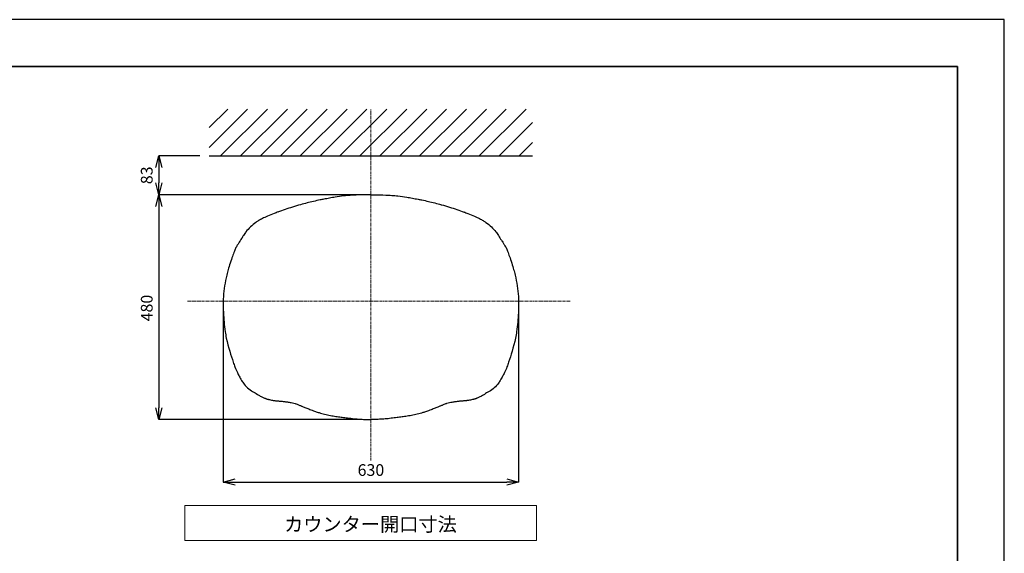
# Model space of a CAD drawing. Units: millimetres. Extents: x 5837 to 10037, y -9676 to -6706.
# Drawn here: x 7937 to 10037, y -7845 to -6706 of the extents above; entities that cross this region are included whole.
import ezdxf

# ---------------------------------------------------------------- set-up
doc = ezdxf.new("R2010")
doc.units = ezdxf.units.MM
doc.linetypes.add('CENTER1', pattern=[10, 6.25, -1.25, 1.25, -1.25])
doc.layers.add('_0-2_', color=7, linetype='Continuous')
for name, color, linetype, lineweight in [('中心線', 1, 'CENTER1', 15), ('図面枠', 6, 'Continuous', 25), ('太線', 7, 'Continuous', 15), ('寸法線', 3, 'Continuous', 15), ('文字', 4, 'Continuous', 15), ('細線', 6, 'Continuous', 9)]:
    doc.layers.add(name, color=color, linetype=linetype, lineweight=lineweight)
doc.styles.add('japanese', font='romans.shx', dxfattribs={"bigfont": 'bigfont.shx'})
doc.dimstyles.new('KIHON', dxfattribs={"dimscale": 10, "dimtxt": 2.5, "dimasz": 2.5, "dimexe": 0, "dimexo": 2, "dimgap": 1, "dimtad": 1, "dimdec": 0, "dimdsep": 46, "dimtxsty": 'japanese', "dimblk": 'OPEN30', "dimcen": 2.5, "dimadec": 0, "dimazin": 0, "dimtfac": 1, "dimtdec": 0, "dimtmove": 0, "dimatfit": 0, "dimfxl": 1, "dimarcsym": 0})

# ---------------------------------------------------------------- blocks, each defined once
blk = doc.blocks.new('_Open30')
at = {"color": 0, "linetype": 'ByBlock', "lineweight": -2}
for p, q in [((-1, 0.268), (0, 0)), ((0, 0), (-1, -0.268)), ((0, 0), (-1, 0))]:
    blk.add_line(p, q, dxfattribs=at)
blk = doc.blocks.new('*D5')
at = {"layer": 'Defpoints', "color": 0}
for p in [(8686.3, -7079.8), (8233.9, -7559.8), (8686.3, -7559.8)]:
    blk.add_point(p, dxfattribs=at)
at = {"layer": '寸法線', "color": 0, "lineweight": -2}
for p, q in [((8666.3, -7079.8), (8233.9, -7079.8)), ((8233.9, -7104.8), (8233.9, -7534.8)), ((8666.3, -7559.8), (8233.9, -7559.8))]:
    blk.add_line(p, q, dxfattribs=at)
at = {"layer": '寸法線', "color": 0, "lineweight": -2, "xscale": 25, "yscale": 25, "zscale": 25}
for p, rotation in [((8233.9, -7079.8), 90), ((8233.9, -7559.8), 270)]:
    blk.add_blockref('_Open30', p, dxfattribs=dict(at, rotation=rotation))
at = {"layer": '寸法線', "color": 0, "insert": (8211.4, -7321.8), "char_height": 25, "attachment_point": 5, "rotation": 90, "style": 'japanese'}
blk.add_mtext('480', dxfattribs=at)
blk = doc.blocks.new('*D14')
at = {"layer": 'Defpoints', "color": 0}
for p in [(8371.4, -7307), (9001.3, -7306.9), (9001.3, -7693.3)]:
    blk.add_point(p, dxfattribs=at)
at = {"layer": '寸法線', "color": 0, "lineweight": -2}
for p, q in [((8371.4, -7327), (8371.4, -7693.3)), ((9001.3, -7326.9), (9001.3, -7693.3)), ((8396.4, -7693.3), (8976.3, -7693.3))]:
    blk.add_line(p, q, dxfattribs=at)
at = {"layer": '寸法線', "color": 0, "lineweight": -2, "xscale": 25, "yscale": 25, "zscale": 25, "rotation": 180}
blk.add_blockref('_Open30', (8371.4, -7693.3), dxfattribs=at)
at = {"layer": '寸法線', "color": 0, "lineweight": -2, "xscale": 25, "yscale": 25, "zscale": 25}
blk.add_blockref('_Open30', (9001.3, -7693.3), dxfattribs=at)
at = {"layer": '寸法線', "color": 0, "insert": (8686.3, -7670.8), "char_height": 25, "attachment_point": 5, "style": 'japanese'}
blk.add_mtext('630', dxfattribs=at)
blk = doc.blocks.new('*D15')
at = {"layer": 'Defpoints', "color": 0}
for p in [(8341.4, -6997), (8233.9, -7079.8), (8686.3, -7079.8)]:
    blk.add_point(p, dxfattribs=at)
at = {"layer": '寸法線', "color": 0, "lineweight": -2}
for p, q in [((8321.4, -6997), (8233.9, -6997)), ((8233.9, -7022), (8233.9, -7054.8)), ((8666.3, -7079.8), (8233.9, -7079.8))]:
    blk.add_line(p, q, dxfattribs=at)
at = {"layer": '寸法線', "color": 0, "lineweight": -2, "xscale": 25, "yscale": 25, "zscale": 25}
for p, rotation in [((8233.9, -6997), 90), ((8233.9, -7079.8), 270)]:
    blk.add_blockref('_Open30', p, dxfattribs=dict(at, rotation=rotation))
at = {"layer": '寸法線', "color": 0, "insert": (8211.4, -7038.4), "char_height": 25, "attachment_point": 5, "rotation": 90, "style": 'japanese'}
blk.add_mtext('83', dxfattribs=at)

msp = doc.modelspace()

# ---------------------------------------------------------------- linework, layer by layer
msp.add_line((8341.4, -6997), (9031.2, -6997))
at = {"layer": '_0-2_', "color": 5, "linetype": 'Continuous'}
for points, knots in [([(8585.6, -7089.6), (8583, -7090.1), (8580.4, -7090.6), (8573, -7092), (8568.4, -7093), (8559.2, -7095.1), (8554.7, -7096.2), (8545.6, -7098.6), (8541, -7099.8), (8536.2, -7101.2)], [0, 0, 0, 0, 0.145484, 0.145484, 0.436451, 0.436451, 0.727419, 0.727419, 1, 1, 1, 1]), ([(8635.7, -7081.7), (8633.3, -7082), (8630.9, -7082.2), (8622.1, -7083.2), (8616.1, -7084.1), (8606.2, -7085.7), (8602.2, -7086.5), (8594.1, -7088), (8590, -7088.7), (8585.6, -7089.6)], [0, 0, 0, 0, 0.131201, 0.131201, 0.521263, 0.521263, 0.772355, 0.772355, 1, 1, 1, 1]), ([(8686.4, -7079.8), (8682.1, -7079.8), (8677.8, -7079.8), (8665.1, -7080), (8656.7, -7080.3), (8644.2, -7081), (8639.9, -7081.3), (8635.7, -7081.7)], [0, 0, 0, 0, 0.247204, 0.247204, 0.741612, 0.741612, 1, 1, 1, 1]), ([(8686.2, -7079.8), (8690.5, -7079.8), (8694.8, -7079.8), (8707.5, -7080), (8715.9, -7080.3), (8728.4, -7081), (8732.7, -7081.3), (8737, -7081.7)], [0, 0, 0, 0, 0.247204, 0.247204, 0.741612, 0.741612, 1, 1, 1, 1]), ([(8737, -7081.7), (8739.4, -7082), (8741.7, -7082.2), (8750.6, -7083.2), (8756.5, -7084.1), (8766.5, -7085.7), (8770.5, -7086.5), (8778.5, -7088), (8782.6, -7088.7), (8787, -7089.6)], [0, 0, 0, 0, 0.131201, 0.131201, 0.521263, 0.521263, 0.772355, 0.772355, 1, 1, 1, 1]), ([(8787, -7089.6), (8789.6, -7090.1), (8792.2, -7090.6), (8799.6, -7092), (8804.3, -7093), (8813.4, -7095.1), (8818, -7096.2), (8827, -7098.6), (8831.6, -7099.8), (8836.5, -7101.2)], [0, 0, 0, 0, 0.145484, 0.145484, 0.436451, 0.436451, 0.727419, 0.727419, 1, 1, 1, 1]), ([(8488.2, -7116.5), (8485.4, -7117.6), (8482.7, -7118.7), (8475.1, -7121.8), (8470.3, -7123.7), (8465.7, -7125.7)], [0, 0, 0, 0, 0.362676, 0.362676, 1, 1, 1, 1]), ([(8536.2, -7101.2), (8530.4, -7102.8), (8524.6, -7104.5), (8508.2, -7109.5), (8497.8, -7113), (8487.5, -7116.8)], [0, 0, 0, 0, 0.352348, 0.352348, 1, 1, 1, 1]), ([(8836.4, -7101.2), (8842.3, -7102.8), (8848.1, -7104.5), (8864.4, -7109.5), (8874.8, -7113), (8885.1, -7116.8)], [0, 0, 0, 0, 0.352348, 0.352348, 1, 1, 1, 1]), ([(8884.4, -7116.5), (8887.2, -7117.6), (8890, -7118.7), (8897.5, -7121.8), (8902.3, -7123.7), (8906.9, -7125.7)], [0, 0, 0, 0, 0.362676, 0.362676, 1, 1, 1, 1]), ([(8446.8, -7135.1), (8444.9, -7136.4), (8442.9, -7137.7), (8436.9, -7142), (8433, -7145.2), (8425.8, -7152), (8422.4, -7155.6), (8418.8, -7160.3), (8418.1, -7161.3), (8417.4, -7162.3)], [0, 0, 0, 0, 0.174961, 0.174961, 0.539466, 0.539466, 0.903971, 0.903971, 1, 1, 1, 1]), ([(8446.8, -7135.1), (8444.9, -7136.4), (8442.9, -7137.7), (8436.9, -7142), (8433, -7145.2), (8425.8, -7152), (8422.4, -7155.6), (8418.8, -7160.3), (8418.1, -7161.3), (8417.4, -7162.3)], [0, 0, 0, 0, 0.174961, 0.174961, 0.539466, 0.539466, 0.903971, 0.903971, 1, 1, 1, 1]), ([(8465.7, -7125.7), (8463.7, -7126.5), (8461.7, -7127.4), (8456.6, -7129.8), (8453.5, -7131.3), (8449.3, -7133.6), (8448.1, -7134.3), (8446.8, -7135.1)], [0, 0, 0, 0, 0.287718, 0.287718, 0.775862, 0.775862, 1, 1, 1, 1]), ([(8906.9, -7125.7), (8908.9, -7126.5), (8910.9, -7127.4), (8916.1, -7129.8), (8919.1, -7131.3), (8923.3, -7133.6), (8924.5, -7134.3), (8925.8, -7135.1)], [0, 0, 0, 0, 0.287718, 0.287718, 0.775862, 0.775862, 1, 1, 1, 1]), ([(8925.8, -7135.1), (8927.8, -7136.4), (8929.7, -7137.7), (8935.7, -7142), (8939.6, -7145.2), (8946.9, -7152), (8950.2, -7155.6), (8953.8, -7160.3), (8954.5, -7161.3), (8955.2, -7162.3)], [0, 0, 0, 0, 0.174961, 0.174961, 0.539466, 0.539466, 0.903971, 0.903971, 1, 1, 1, 1]), ([(8925.8, -7135.1), (8927.8, -7136.4), (8929.7, -7137.7), (8935.7, -7142), (8939.6, -7145.2), (8946.9, -7152), (8950.2, -7155.6), (8953.8, -7160.3), (8954.5, -7161.3), (8955.2, -7162.3)], [0, 0, 0, 0, 0.174961, 0.174961, 0.539466, 0.539466, 0.903971, 0.903971, 1, 1, 1, 1]), ([(8406.7, -7179.2), (8405.7, -7180.7), (8404.7, -7182.2), (8402.6, -7185.5), (8401.6, -7187.2), (8400.6, -7189)], [0, 0, 0, 0, 0.1447078, 0.1447078, 0.2847501, 0.2847501, 0.2847501, 0.2847501]), ([(8410.7, -7173.1), (8410.6, -7173.2), (8410.6, -7173.3), (8410.5, -7173.4), (8409.5, -7174.9), (8408.4, -7176.5), (8407.2, -7178.5), (8406.9, -7178.8), (8406.7, -7179.2)], [-0.0107169, -0.0107169, -0.0107169, -0.0107169, 0, 0, 0, 0.1447078, 0.1447078, 0.1751641, 0.1751641, 0.1751641, 0.1751641]), ([(8417.4, -7162.3), (8416.4, -7163.7), (8415.3, -7165.3), (8413.1, -7168.9), (8411.9, -7171), (8410.7, -7173.1)], [0, 0, 0, 0, 0.1447078, 0.1447078, 0.3117897, 0.3117897, 0.3117897, 0.3117897]), ([(8955.2, -7162.3), (8956.3, -7163.7), (8957.3, -7165.3), (8959.5, -7168.9), (8960.7, -7171), (8961.9, -7173.1)], [0, 0, 0, 0, 0.1447078, 0.1447078, 0.3117897, 0.3117897, 0.3117897, 0.3117897]), ([(8961.9, -7173.1), (8962, -7173.2), (8962.1, -7173.3), (8962.1, -7173.4), (8963.2, -7174.9), (8964.2, -7176.5), (8965.5, -7178.5), (8965.7, -7178.8), (8965.9, -7179.2)], [-0.0107169, -0.0107169, -0.0107169, -0.0107169, 0, 0, 0, 0.1447078, 0.1447078, 0.1751641, 0.1751641, 0.1751641, 0.1751641]), ([(8965.9, -7179.2), (8966.9, -7180.7), (8968, -7182.2), (8970, -7185.5), (8971, -7187.2), (8972, -7189)], [0, 0, 0, 0, 0.1447078, 0.1447078, 0.2847501, 0.2847501, 0.2847501, 0.2847501]), ([(8398.2, -7192.6), (8397.2, -7194.9), (8396.1, -7197.5), (8395, -7200.4), (8394.3, -7202.1), (8393.6, -7204), (8391.5, -7209.7), (8390.1, -7213.8), (8386.9, -7223.1), (8385.3, -7228.3), (8382.5, -7237.6), (8381.3, -7241.6), (8380.3, -7245.3)], [-0.223806, -0.223806, -0.223806, -0.223806, 0, 0, 0, 0.1338, 0.1338, 0.401399, 0.401399, 0.727486, 0.727486, 1, 1, 1, 1]), ([(8974.4, -7192.6), (8975.5, -7194.9), (8976.5, -7197.5), (8977.7, -7200.4), (8978.3, -7202.1), (8979, -7204), (8981.1, -7209.7), (8982.6, -7213.8), (8985.7, -7223.1), (8987.4, -7228.3), (8990.2, -7237.6), (8991.3, -7241.6), (8992.3, -7245.3)], [-0.223806, -0.223806, -0.223806, -0.223806, 0, 0, 0, 0.1338, 0.1338, 0.401399, 0.401399, 0.727486, 0.727486, 1, 1, 1, 1]), ([(8380.3, -7245.3), (8379.3, -7249.3), (8378.3, -7253.2), (8375.7, -7264.8), (8374.4, -7272.3), (8372.4, -7287.4), (8371.8, -7295), (8371.3, -7308.5), (8371.2, -7314.3), (8371.3, -7320.3)], [0, 0, 0, 0, 0.15489, 0.15489, 0.464669, 0.464669, 0.774448, 0.774448, 1, 1, 1, 1]), ([(8992.3, -7245.3), (8993.4, -7249.3), (8994.3, -7253.2), (8996.9, -7264.8), (8998.2, -7272.3), (9000.2, -7287.4), (9000.8, -7295), (9001.4, -7308.5), (9001.4, -7314.3), (9001.3, -7320.3)], [0, 0, 0, 0, 0.15489, 0.15489, 0.464669, 0.464669, 0.774448, 0.774448, 1, 1, 1, 1]), ([(8371.3, -7320.3), (8371.4, -7324.1), (8371.5, -7328), (8372.3, -7344.6), (8373.6, -7358.3), (8376.2, -7376.8), (8376.9, -7381.4), (8377.7, -7386)], [0, 0, 0, 0, 0.1577192, 0.1577192, 0.6499821, 0.6499821, 0.8093952, 0.8093952, 0.8093952, 0.8093952]), ([(9001.3, -7320.3), (9001.3, -7324.1), (9001.1, -7328), (9000.3, -7344.6), (8999, -7358.3), (8996.4, -7376.8), (8995.7, -7381.4), (8995, -7386)], [0, 0, 0, 0, 0.1577192, 0.1577192, 0.6499821, 0.6499821, 0.8093952, 0.8093952, 0.8093952, 0.8093952]), ([(8377.7, -7386), (8382.7, -7405.8), (8387.7, -7423.2), (8392.6, -7437.3), (8393.8, -7440.8), (8395, -7444.1), (8397.9, -7451.7), (8399.7, -7455.8), (8401.5, -7459.6)], [-1.648766, -1.648766, -1.648766, -1.648766, 0, 0, 0, 0.40411, 0.40411, 1, 1, 1, 1]), ([(8995, -7386), (8989.9, -7405.8), (8984.9, -7423.2), (8980, -7437.3), (8978.8, -7440.8), (8977.6, -7444.1), (8974.7, -7451.7), (8972.9, -7455.8), (8971.1, -7459.6)], [-1.648766, -1.648766, -1.648766, -1.648766, 0, 0, 0, 0.40411, 0.40411, 1, 1, 1, 1]), ([(8401.5, -7459.6), (8402.1, -7460.9), (8402.8, -7462.2), (8404.8, -7466.1), (8406.2, -7468.6), (8408.6, -7472.9), (8409.5, -7474.5), (8410.5, -7476.2)], [0, 0, 0, 0, 0.242977, 0.242977, 0.710909, 0.710909, 1, 1, 1, 1]), ([(8971.1, -7459.6), (8970.5, -7460.9), (8969.8, -7462.2), (8967.9, -7466.1), (8966.5, -7468.6), (8964, -7472.9), (8963.1, -7474.5), (8962.1, -7476.2)], [0, 0, 0, 0, 0.242977, 0.242977, 0.710909, 0.710909, 1, 1, 1, 1]), ([(8410.5, -7476.2), (8412.2, -7479), (8414, -7481.7), (8415.8, -7484.1), (8422.1, -7492.4), (8429.2, -7497.8), (8436.9, -7501)], [0.489099, 0.489099, 0.489099, 0.489099, 1, 1, 1, 2.756057, 2.756057, 2.756057, 2.756057]), ([(8962.1, -7476.2), (8960.4, -7479), (8958.6, -7481.7), (8956.8, -7484.1), (8950.5, -7492.4), (8943.4, -7497.8), (8935.7, -7501)], [0.489099, 0.489099, 0.489099, 0.489099, 1, 1, 1, 2.756057, 2.756057, 2.756057, 2.756057]), ([(8436.9, -7501), (8437.8, -7501.7), (8438.7, -7502.4), (8441.1, -7504), (8442.6, -7505), (8444.1, -7506)], [0.5405921, 0.5405921, 0.5405921, 0.5405921, 0.7144889, 0.7144889, 1, 1, 1, 1]), ([(8444.1, -7506), (8445, -7506.6), (8446, -7507.1), (8449.2, -7509), (8451.6, -7510.2), (8455.8, -7512.3), (8457.7, -7513.2), (8459.4, -7513.9)], [0, 0, 0, 0, 0.190332, 0.190332, 0.615374, 0.615374, 1, 1, 1, 1]), ([(8459.4, -7513.9), (8460.1, -7514.2), (8460.7, -7514.5), (8461.8, -7514.9), (8462.2, -7515.1), (8463.1, -7515.4), (8463.5, -7515.6), (8464.4, -7515.9), (8464.9, -7516), (8465.8, -7516.3), (8466, -7516.3), (8466.2, -7516.4)], [0, 0, 0, 0, 0.225108, 0.225108, 0.450217, 0.450217, 0.675325, 0.675325, 0.932533, 0.932533, 1, 1, 1, 1]), ([(8466.2, -7516.4), (8466.7, -7516.5), (8467.3, -7516.7), (8469, -7517.1), (8470.4, -7517.4), (8473.2, -7518), (8474.7, -7518.3), (8477.5, -7518.8), (8478.8, -7519), (8481, -7519.3), (8482, -7519.5), (8482.8, -7519.6)], [0, 0, 0, 0, 0.125567, 0.125567, 0.360497, 0.360497, 0.595427, 0.595427, 0.812559, 0.812559, 1, 1, 1, 1]), ([(8906.4, -7516.4), (8905.9, -7516.5), (8905.4, -7516.7), (8903.6, -7517.1), (8902.2, -7517.4), (8899.4, -7518), (8897.9, -7518.3), (8895.2, -7518.8), (8893.9, -7519), (8891.6, -7519.3), (8890.7, -7519.5), (8889.9, -7519.6)], [0, 0, 0, 0, 0.125567, 0.125567, 0.360497, 0.360497, 0.595427, 0.595427, 0.812559, 0.812559, 1, 1, 1, 1]), ([(8913.2, -7513.9), (8912.5, -7514.2), (8911.9, -7514.5), (8910.9, -7514.9), (8910.4, -7515.1), (8909.6, -7515.4), (8909.2, -7515.6), (8908.2, -7515.9), (8907.7, -7516), (8906.8, -7516.3), (8906.7, -7516.3), (8906.5, -7516.4)], [0, 0, 0, 0, 0.225108, 0.225108, 0.450217, 0.450217, 0.675325, 0.675325, 0.932533, 0.932533, 1, 1, 1, 1]), ([(8928.5, -7506), (8927.6, -7506.6), (8926.6, -7507.1), (8923.4, -7509), (8921.1, -7510.2), (8916.8, -7512.3), (8914.9, -7513.2), (8913.2, -7513.9)], [0, 0, 0, 0, 0.190332, 0.190332, 0.615374, 0.615374, 1, 1, 1, 1]), ([(8935.7, -7501), (8934.8, -7501.7), (8933.9, -7502.4), (8931.5, -7504), (8930, -7505), (8928.5, -7506)], [0.5405921, 0.5405921, 0.5405921, 0.5405921, 0.7144889, 0.7144889, 1, 1, 1, 1]), ([(8482.8, -7519.6), (8483.4, -7519.7), (8483.9, -7519.7), (8485.3, -7519.9), (8486.1, -7519.9), (8487.7, -7520.1), (8488.4, -7520.1), (8489.9, -7520.2), (8490.6, -7520.3), (8491.4, -7520.3)], [0, 0, 0, 0, 0.187083, 0.187083, 0.537017, 0.537017, 0.783835, 0.783835, 1, 1, 1, 1]), ([(8491.3, -7520.3), (8492.6, -7520.4), (8494, -7520.6), (8496.5, -7520.8), (8497.8, -7521), (8500.2, -7521.3), (8501.3, -7521.4), (8502.4, -7521.5)], [0, 0, 0, 0, 0.343544, 0.343544, 0.687089, 0.687089, 1, 1, 1, 1]), ([(8502.4, -7521.5), (8503.6, -7521.7), (8504.9, -7521.9), (8508.6, -7522.4), (8511.1, -7522.8), (8513.8, -7523.2)], [0, 0, 0, 0, 0.347017, 0.347017, 1, 1, 1, 1]), ([(8513.8, -7523.3), (8515.4, -7523.6), (8517.1, -7523.9), (8520.7, -7524.8), (8522.8, -7525.3), (8525.7, -7526.1), (8526.4, -7526.4), (8527.2, -7526.6)], [0, 0, 0, 0, 0.376408, 0.376408, 0.832882, 0.832882, 1, 1, 1, 1]), ([(8527.2, -7526.6), (8528.3, -7527), (8529.4, -7527.4), (8531.5, -7528.2), (8532.5, -7528.6), (8534.3, -7529.3), (8535.2, -7529.7), (8536.9, -7530.4), (8537.7, -7530.7), (8538.7, -7531.2), (8538.9, -7531.3), (8539.1, -7531.3)], [0, 0, 0, 0, 0.237235, 0.237235, 0.474471, 0.474471, 0.711706, 0.711706, 0.948941, 0.948941, 1, 1, 1, 1]), ([(8539.1, -7531.3), (8539.9, -7531.7), (8540.9, -7532.1), (8544.2, -7533.5), (8546.8, -7534.5), (8552.3, -7536.7), (8555.1, -7537.8), (8557.9, -7538.9), (8558, -7538.9), (8558, -7538.9)], [0, 0, 0, 0, 0.175131, 0.175131, 0.583868, 0.583868, 0.992605, 0.992605, 1, 1, 1, 1]), ([(8558, -7538.9), (8559.9, -7539.6), (8561.8, -7540.3), (8566.4, -7542.1), (8569.2, -7543.1), (8573.1, -7544.3), (8574.4, -7544.7), (8575.7, -7545.1)], [0, 0, 0, 0, 0.290295, 0.290295, 0.766055, 0.766055, 1, 1, 1, 1]), ([(8814.6, -7538.9), (8812.7, -7539.6), (8810.9, -7540.3), (8806.2, -7542.1), (8803.4, -7543.1), (8799.5, -7544.3), (8798.2, -7544.7), (8796.9, -7545.1)], [0, 0, 0, 0, 0.290295, 0.290295, 0.766055, 0.766055, 1, 1, 1, 1]), ([(8833.6, -7531.3), (8832.7, -7531.7), (8831.7, -7532.1), (8828.4, -7533.5), (8825.8, -7534.5), (8820.3, -7536.7), (8817.5, -7537.8), (8814.7, -7538.9), (8814.7, -7538.9), (8814.6, -7538.9)], [0, 0, 0, 0, 0.175131, 0.175131, 0.583868, 0.583868, 0.992605, 0.992605, 1, 1, 1, 1]), ([(8845.5, -7526.6), (8844.3, -7527), (8843.2, -7527.4), (8841.1, -7528.2), (8840.2, -7528.6), (8838.3, -7529.3), (8837.5, -7529.7), (8835.8, -7530.4), (8834.9, -7530.7), (8833.9, -7531.2), (8833.7, -7531.3), (8833.6, -7531.3)], [0, 0, 0, 0, 0.237235, 0.237235, 0.474471, 0.474471, 0.711706, 0.711706, 0.948941, 0.948941, 1, 1, 1, 1]), ([(8858.8, -7523.3), (8857.2, -7523.6), (8855.6, -7523.9), (8851.9, -7524.8), (8849.8, -7525.3), (8847, -7526.1), (8846.2, -7526.4), (8845.4, -7526.6)], [0, 0, 0, 0, 0.376408, 0.376408, 0.832882, 0.832882, 1, 1, 1, 1]), ([(8870.2, -7521.5), (8869, -7521.7), (8867.8, -7521.9), (8864.1, -7522.4), (8861.5, -7522.8), (8858.9, -7523.2)], [0, 0, 0, 0, 0.347017, 0.347017, 1, 1, 1, 1]), ([(8881.3, -7520.3), (8880, -7520.4), (8878.7, -7520.6), (8876.1, -7520.8), (8874.8, -7521), (8872.4, -7521.3), (8871.3, -7521.4), (8870.2, -7521.5)], [0, 0, 0, 0, 0.343544, 0.343544, 0.687089, 0.687089, 1, 1, 1, 1]), ([(8889.8, -7519.6), (8889.3, -7519.7), (8888.8, -7519.7), (8887.3, -7519.9), (8886.5, -7519.9), (8884.9, -7520.1), (8884.2, -7520.1), (8882.8, -7520.2), (8882, -7520.3), (8881.2, -7520.3)], [0, 0, 0, 0, 0.187083, 0.187083, 0.537017, 0.537017, 0.783835, 0.783835, 1, 1, 1, 1]), ([(8575.7, -7545.1), (8577.6, -7545.7), (8579.5, -7546.2), (8585.4, -7547.7), (8589.4, -7548.6), (8593.6, -7549.6)], [0, 0, 0, 0, 0.349975, 0.349975, 1, 1, 1, 1]), ([(8593.7, -7549.6), (8595.8, -7550.1), (8597.9, -7550.5), (8604.1, -7551.9), (8608, -7552.6), (8611.7, -7553.2)], [0, 0, 0, 0, 0.333218, 0.333218, 1, 1, 1, 1]), ([(8611.6, -7553.2), (8613.5, -7553.5), (8615.4, -7553.8), (8620.7, -7554.4), (8624.2, -7554.8), (8628.8, -7555.3), (8629.6, -7555.4), (8630.4, -7555.5)], [0, 0, 0, 0, 0.337841, 0.337841, 0.881681, 0.881681, 1, 1, 1, 1]), ([(8630.4, -7555.5), (8632.6, -7555.8), (8634.6, -7556.1), (8641.3, -7556.9), (8645.7, -7557.5), (8649.8, -7558)], [0, 0, 0, 0, 0.305144, 0.305144, 1, 1, 1, 1]), ([(8649.7, -7558), (8652.6, -7558.3), (8655.5, -7558.5), (8661.6, -7559), (8664.7, -7559.2), (8667.9, -7559.3)], [0, 0, 0, 0, 0.488561, 0.488561, 1, 1, 1, 1]), ([(8667.9, -7559.3), (8671.7, -7559.5), (8675.5, -7559.6), (8681.7, -7559.7), (8684, -7559.8), (8686.3, -7559.8)], [0, 0, 0, 0, 0.619858, 0.619858, 1, 1, 1, 1]), ([(8704.7, -7559.3), (8700.9, -7559.5), (8697.1, -7559.6), (8691, -7559.7), (8688.6, -7559.8), (8686.3, -7559.8)], [0, 0, 0, 0, 0.619858, 0.619858, 1, 1, 1, 1]), ([(8722.9, -7558), (8720, -7558.3), (8717.1, -7558.5), (8711, -7559), (8707.9, -7559.2), (8704.7, -7559.3)], [0, 0, 0, 0, 0.488561, 0.488561, 1, 1, 1, 1]), ([(8742.2, -7555.5), (8740.1, -7555.8), (8738, -7556.1), (8731.3, -7556.9), (8727, -7557.5), (8722.9, -7558)], [0, 0, 0, 0, 0.305144, 0.305144, 1, 1, 1, 1]), ([(8761, -7553.2), (8759.2, -7553.5), (8757.2, -7553.8), (8751.9, -7554.4), (8748.4, -7554.8), (8743.8, -7555.3), (8743, -7555.4), (8742.2, -7555.5)], [0, 0, 0, 0, 0.337841, 0.337841, 0.881681, 0.881681, 1, 1, 1, 1]), ([(8779, -7549.6), (8776.8, -7550.1), (8774.7, -7550.5), (8768.6, -7551.9), (8764.7, -7552.6), (8761, -7553.2)], [0, 0, 0, 0, 0.333218, 0.333218, 1, 1, 1, 1]), ([(8797, -7545.1), (8795.1, -7545.7), (8793.1, -7546.2), (8787.3, -7547.7), (8783.2, -7548.6), (8779, -7549.6)], [0, 0, 0, 0, 0.349975, 0.349975, 1, 1, 1, 1])]:
    msp.add_open_spline(points, degree=3, knots=knots, dxfattribs=at)
for points in [[(8395.2, -7199.7), (8395.1, -7199.9), (8395.1, -7200.2), (8395, -7200.4)], [(8400.6, -7189), (8399.8, -7190.1), (8399, -7191.4), (8398.2, -7192.6)], [(8972, -7189), (8972.8, -7190.1), (8973.6, -7191.4), (8974.4, -7192.6)], [(8977.4, -7199.7), (8977.5, -7199.9), (8977.6, -7200.2), (8977.7, -7200.4)]]:
    msp.add_open_spline(points, degree=3, dxfattribs=at)
at = {"layer": 'Defpoints'}
msp.add_lwpolyline([(5837.2, -9676.1), (10037.2, -9676.1), (10037.2, -6706.1), (5837.2, -6706.1)], close=True, dxfattribs=at)
at = {"layer": '中心線'}
for p, q in [((8686.3, -7646.9), (8686.3, -6897)), ((9111.2, -7307), (8294.4, -7307))]:
    msp.add_line(p, q, dxfattribs=at)
at = {"layer": '図面枠', "linetype": 'Continuous', "lineweight": 35}
for p in [(5937.2, -6806.1), (9937.2, -9576.1)]:
    msp.add_line(p, (9937.2, -6806.1), dxfattribs=at)
at = {"layer": '太線', "color": 7, "linetype": 'Continuous'}
msp.add_line((8462, -6997), (8910.6, -6997), dxfattribs=at)
at = {"layer": '文字', "linetype": 'Continuous'}
for p, q in [((9039.5, -7743.2), (8289.5, -7743.2)), ((8289.5, -7743.2), (8289.5, -7818.2)), ((9039.5, -7818.2), (9039.5, -7743.2)), ((8289.5, -7818.2), (9039.5, -7818.2))]:
    msp.add_line(p, q, dxfattribs=at)
at = {"layer": '細線', "linetype": 'Continuous'}
for p, q in [((8341.4, -6978.9), (8423.4, -6897)), ((8341.4, -6936.5), (8380.9, -6897)), ((8365.8, -6997), (8465.8, -6897)), ((8408.2, -6997), (8508.2, -6897)), ((8450.6, -6997), (8550.6, -6897)), ((8493.1, -6997), (8593.1, -6897)), ((8535.5, -6997), (8635.5, -6897)), ((8577.9, -6997), (8677.9, -6897)), ((8620.3, -6997), (8720.3, -6897)), ((8662.8, -6997), (8762.8, -6897)), ((8705.2, -6997), (8805.2, -6897)), ((8747.6, -6997), (8847.6, -6897)), ((8790, -6997), (8890, -6897)), ((8832.5, -6997), (8932.5, -6897)), ((8874.9, -6997), (8974.9, -6897)), ((8917.3, -6997), (9017.3, -6897)), ((8959.7, -6997), (9031.2, -6925.6)), ((9002.2, -6997), (9031.2, -6968))]:
    msp.add_line(p, q, dxfattribs=at)

# ---------------------------------------------------------------- texts
at = {"layer": '文字', "style": 'japanese'}
msp.add_text('カウンター開口寸法', height=30, dxfattribs=at).set_placement((8501.1, -7798.4))

# ---------------------------------------------------------------- dimensions: what is measured, and where the dimension line sits
at = {"layer": '寸法線'}
dim = msp.add_linear_dim(base=(8233.9, -7079.8), p1=(8341.4, -6997), p2=(8686.3, -7079.8), angle=90, dimstyle='KIHON', dxfattribs=at)
dim.commit()
dim.dimension.update_dxf_attribs({"geometry": '*D15', "text_midpoint": (8211.4, -7038.4)})
dim = msp.add_linear_dim(base=(8233.9, -7559.8), p1=(8686.3, -7079.8), p2=(8686.3, -7559.8), angle=90, dimstyle='KIHON', dxfattribs=at)
dim.commit()
dim.dimension.update_dxf_attribs({"geometry": '*D5', "text_midpoint": (8233.9, -7321.8), "dimtype": 160})
dim = msp.add_linear_dim(base=(9001.3, -7693.3), p1=(8371.4, -7307), p2=(9001.3, -7306.9), dimstyle='KIHON', dxfattribs=at)
dim.commit()
dim.dimension.update_dxf_attribs({"geometry": '*D14', "text_midpoint": (8686.3, -7670.8)})

doc.saveas('drawing.dxf')
